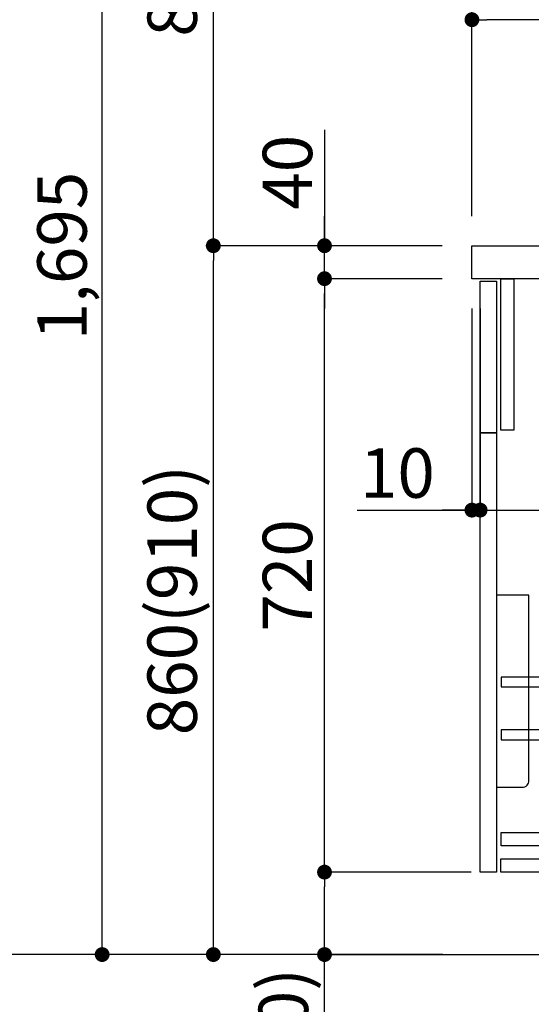
# Model space of a CAD drawing. Extents: x 0 to 26473, y -33085 to -24215.
# Drawn here: x 9016 to 9637, y -31185 to -29991 of the extents above; entities that cross this region are included whole.
import ezdxf

# ---------------------------------------------------------------- set-up
doc = ezdxf.new("R2010")
doc.units = 0
doc.header["$LTSCALE"] = 50
doc.header["$MEASUREMENT"] = 0
doc.layers.get('0').update_dxf_attribs({"linetype": 'CONTINUOUS'})
doc.layers.get('DEFPOINTS').update_dxf_attribs({"color": 146, "linetype": 'CONTINUOUS'})
for name, color, linetype in [('111-壁仕上', 3, 'CONTINUOUS'), ('122-扉', 6, 'CONTINUOUS'), ('126-甲板', 2, 'CONTINUOUS'), ('150-機器', 8, 'CONTINUOUS'), ('166-寸法B', 11, 'CONTINUOUS')]:
    doc.layers.add(name, color=color, linetype=linetype)
doc.styles.add('KH001', font='txt')
doc.dimstyles.new('KH1xx030', dxfattribs={"dimscale": 30, "dimtxt": 2, "dimasz": 0.6, "dimexe": 0.3, "dimexo": 1.2, "dimgap": 0.5, "dimtad": 3, "dimdec": 1, "dimdsep": 46, "dimlunit": 6, "dimtxsty": 'KH001', "dimblk": 'DOT', "dimcen": 1, "dimdle": 1, "dimclrd": 256, "dimclre": 256, "dimclrt": 256, "dimadec": 0, "dimazin": 0, "dimtfac": 1, "dimtdec": 1, "dimtix": 1, "dimtmove": 2, "dimatfit": 3, "dimldrblk": 'CLOSEDBLANK', "dimfxl": 1, "dimtolj": 1, "dimtzin": 0, "dimlwd": -1, "dimlwe": -1, "dimarcsym": 0})

# ---------------------------------------------------------------- blocks, each defined once
blk = doc.blocks.new('包丁差し_D')
at = {"layer": '150-機器', "color": 161, "linetype": 'Continuous'}
blk.add_lwpolyline([(0, -233), (31.2, -233, 0.414214), (39.2, -225), (39.2, 0), (0, 0)], format="xyb", close=True, dxfattribs=at)
blk = doc.blocks.new('_Dot')
at = {"color": 0, "linetype": 'ByBlock', "lineweight": -2}
blk.add_line((-0.5, 0), (-1, 0), dxfattribs=at)
at = {"color": 0, "linetype": 'ByBlock', "const_width": 0.5}
blk.add_lwpolyline([(-0.25, 0, 1), (0.25, 0, 1)], format="xyb", close=True, dxfattribs=at)
blk = doc.blocks.new('*D241')
at = {"layer": '166-寸法B', "transparency": 16777216}
for p, q in [((9529.3, -30264.9), (9242.3, -30264.9)), ((9251.3, -31106.9), (9251.3, -30282.9)), ((9529.9, -31124.9), (9242.3, -31124.9))]:
    blk.add_line(p, q, dxfattribs=at)
at = {"layer": 'DEFPOINTS', "color": 0, "transparency": 16777216}
for p in [(9251.3, -30264.9), (9565.3, -30264.9), (9565.9, -31124.9)]:
    blk.add_point(p, dxfattribs=at)
at = {"layer": '166-寸法B', "transparency": 16777216, "xscale": 18, "yscale": 18, "zscale": 18}
for p, rotation in [((9251.3, -30264.9), 90), ((9251.3, -31124.9), 270)]:
    blk.add_blockref('_Dot', p, dxfattribs=dict(at, rotation=rotation))
at = {"layer": '166-寸法B', "transparency": 16777216, "insert": (9201.3, -30694.9), "char_height": 60, "attachment_point": 5, "rotation": 90, "style": 'KH001'}
blk.add_mtext('\\A1;860(910)', dxfattribs=at)
blk = doc.blocks.new('_ClosedBlank')
at = {"color": 0, "linetype": 'ByBlock', "lineweight": -2}
for p, q in [((-1, 0.167), (0, 0)), ((-1, 0.167), (-1, -0.167)), ((0, 0), (-1, -0.167))]:
    blk.add_line(p, q, dxfattribs=at)
blk = doc.blocks.new('*D242')
at = {"layer": '166-寸法B', "linetype": 'ByBlock', "transparency": 16777216}
for p, q in [((9565.3, -30340.9), (9565.3, -30594.7)), ((9575.3, -30340.9), (9575.3, -30594.7)), ((9426.1, -30585.7), (9565.3, -30585.7)), ((9547.3, -30585.7), (9529.3, -30585.7)), ((9565.3, -30585.7), (9575.3, -30585.7)), ((9565.3, -30585.7), (9575.3, -30585.7)), ((9593.3, -30585.7), (9611.3, -30585.7))]:
    blk.add_line(p, q, dxfattribs=at)
at = {"layer": 'DEFPOINTS', "color": 0, "transparency": 16777216}
for p in [(9565.3, -30304.9), (9575.3, -30304.9), (9575.3, -30585.7)]:
    blk.add_point(p, dxfattribs=at)
at = {"layer": '166-寸法B', "transparency": 16777216, "xscale": 18, "yscale": 18, "zscale": 18}
blk.add_blockref('_Dot', (9565.3, -30585.7), dxfattribs=at)
at = {"layer": '166-寸法B', "transparency": 16777216, "xscale": 18, "yscale": 18, "zscale": 18, "rotation": 180}
blk.add_blockref('_Dot', (9575.3, -30585.7), dxfattribs=at)
at = {"layer": '166-寸法B', "transparency": 16777216, "insert": (9474.8, -30540.7), "char_height": 60, "attachment_point": 5, "style": 'KH001'}
blk.add_mtext('\\A1;10', dxfattribs=at)
blk = doc.blocks.new('*D243')
at = {"layer": '166-寸法B', "transparency": 16777216}
for p, q in [((9575.3, -30376.9), (9575.3, -30594.7)), ((10215.3, -30376.9), (10215.3, -30594.7)), ((9593.3, -30585.7), (10197.3, -30585.7))]:
    blk.add_line(p, q, dxfattribs=at)
at = {"layer": 'DEFPOINTS', "color": 0, "transparency": 16777216}
for p in [(9575.3, -30340.9), (10215.3, -30340.9), (10215.3, -30585.7)]:
    blk.add_point(p, dxfattribs=at)
at = {"layer": '166-寸法B', "transparency": 16777216, "xscale": 18, "yscale": 18, "zscale": 18, "rotation": 180}
blk.add_blockref('_Dot', (9575.3, -30585.7), dxfattribs=at)
at = {"layer": '166-寸法B', "transparency": 16777216, "xscale": 18, "yscale": 18, "zscale": 18}
blk.add_blockref('_Dot', (10215.3, -30585.7), dxfattribs=at)
at = {"layer": '166-寸法B', "transparency": 16777216, "insert": (9786.2, -30540.7), "char_height": 60, "attachment_point": 5, "style": 'KH001'}
blk.add_mtext('\\A1;640', dxfattribs=at)
blk = doc.blocks.new('*D244')
at = {"layer": '166-寸法B', "transparency": 16777216}
for p, q in [((9564.3, -31024.9), (9377.3, -31024.9)), ((9386.3, -31106.9), (9386.3, -31042.9)), ((9529.9, -31124.9), (9377.3, -31124.9)), ((9386.3, -31463.2), (9386.3, -31124.9))]:
    blk.add_line(p, q, dxfattribs=at)
at = {"layer": 'DEFPOINTS', "color": 0, "transparency": 16777216}
for p in [(9386.3, -31024.9), (9600.3, -31024.9), (9565.9, -31124.9)]:
    blk.add_point(p, dxfattribs=at)
at = {"layer": '166-寸法B', "transparency": 16777216, "xscale": 18, "yscale": 18, "zscale": 18}
for p, rotation in [((9386.3, -31024.9), 90), ((9386.3, -31124.9), 270)]:
    blk.add_blockref('_Dot', p, dxfattribs=dict(at, rotation=rotation))
at = {"layer": '166-寸法B', "transparency": 16777216, "insert": (9336.3, -31305.2), "char_height": 60, "attachment_point": 5, "rotation": 90, "style": 'KH001'}
blk.add_mtext('\\A1;100(150)', dxfattribs=at)
blk = doc.blocks.new('*D245')
at = {"layer": '166-寸法B', "transparency": 16777216}
for p, q in [((9529.3, -30304.9), (9377.3, -30304.9)), ((9386.3, -31006.9), (9386.3, -30322.9)), ((9564.3, -31024.9), (9377.3, -31024.9))]:
    blk.add_line(p, q, dxfattribs=at)
at = {"layer": 'DEFPOINTS', "color": 0, "transparency": 16777216}
for p in [(9386.3, -30304.9), (9565.3, -30304.9), (9600.3, -31024.9)]:
    blk.add_point(p, dxfattribs=at)
at = {"layer": '166-寸法B', "transparency": 16777216, "xscale": 18, "yscale": 18, "zscale": 18}
for p, rotation in [((9386.3, -30304.9), 90), ((9386.3, -31024.9), 270)]:
    blk.add_blockref('_Dot', p, dxfattribs=dict(at, rotation=rotation))
at = {"layer": '166-寸法B', "transparency": 16777216, "insert": (9341.3, -30664.9), "char_height": 60, "attachment_point": 5, "rotation": 90, "style": 'KH001'}
blk.add_mtext('\\A1;720', dxfattribs=at)
blk = doc.blocks.new('*D246')
at = {"layer": '166-寸法B', "transparency": 16777216}
for p, q in [((9386.3, -30124.5), (9386.3, -30264.9)), ((9386.3, -30246.9), (9386.3, -30228.9)), ((9529.3, -30264.9), (9377.3, -30264.9)), ((9386.3, -30304.9), (9386.3, -30264.9)), ((9386.3, -30304.9), (9386.3, -30264.9)), ((9529.3, -30304.9), (9377.3, -30304.9)), ((9386.3, -30322.9), (9386.3, -30340.9))]:
    blk.add_line(p, q, dxfattribs=at)
at = {"layer": 'DEFPOINTS', "color": 0, "transparency": 16777216}
for p in [(9386.3, -30264.9), (9565.3, -30264.9), (9565.3, -30304.9)]:
    blk.add_point(p, dxfattribs=at)
at = {"layer": '166-寸法B', "transparency": 16777216, "xscale": 18, "yscale": 18, "zscale": 18}
for p, rotation in [((9386.3, -30264.9), 270), ((9386.3, -30304.9), 90)]:
    blk.add_blockref('_Dot', p, dxfattribs=dict(at, rotation=rotation))
at = {"layer": '166-寸法B', "transparency": 16777216, "insert": (9341.3, -30175.8), "char_height": 60, "attachment_point": 5, "rotation": 90, "style": 'KH001'}
blk.add_mtext('\\A1;40', dxfattribs=at)
blk = doc.blocks.new('*D247')
at = {"layer": '166-寸法B', "transparency": 16777216}
for p, q in [((9565.3, -30228.9), (9565.3, -29846.7)), ((10215.3, -30228.9), (10215.3, -29846.7)), ((9583.3, -29855.7), (10197.3, -29855.7))]:
    blk.add_line(p, q, dxfattribs=at)
at = {"layer": 'DEFPOINTS', "color": 0, "transparency": 16777216}
for p in [(10215.3, -29855.7), (9565.3, -30264.9), (10215.3, -30264.9)]:
    blk.add_point(p, dxfattribs=at)
at = {"layer": '166-寸法B', "transparency": 16777216, "xscale": 18, "yscale": 18, "zscale": 18, "rotation": 180}
blk.add_blockref('_Dot', (9565.3, -29855.7), dxfattribs=at)
at = {"layer": '166-寸法B', "transparency": 16777216, "xscale": 18, "yscale": 18, "zscale": 18}
blk.add_blockref('_Dot', (10215.3, -29855.7), dxfattribs=at)
at = {"layer": '166-寸法B', "transparency": 16777216, "insert": (9890.3, -29810.7), "char_height": 60, "attachment_point": 5, "style": 'KH001'}
blk.add_mtext('\\A1;650', dxfattribs=at)
blk = doc.blocks.new('*D249')
at = {"layer": '166-寸法B', "transparency": 16777216}
for p, q in [((9565.3, -30228.9), (9565.3, -29981.7)), ((10212.3, -30228.9), (10212.3, -29981.7)), ((10194.3, -29990.7), (9583.3, -29990.7))]:
    blk.add_line(p, q, dxfattribs=at)
at = {"layer": 'DEFPOINTS', "color": 0, "transparency": 16777216}
for p in [(9565.3, -29990.7), (9565.3, -30264.9), (10212.3, -30264.9)]:
    blk.add_point(p, dxfattribs=at)
at = {"layer": '166-寸法B', "transparency": 16777216, "xscale": 18, "yscale": 18, "zscale": 18, "rotation": 180}
blk.add_blockref('_Dot', (9565.3, -29990.7), dxfattribs=at)
at = {"layer": '166-寸法B', "transparency": 16777216, "xscale": 18, "yscale": 18, "zscale": 18}
blk.add_blockref('_Dot', (10212.3, -29990.7), dxfattribs=at)
at = {"layer": '166-寸法B', "transparency": 16777216, "insert": (9888.8, -29945.7), "char_height": 60, "attachment_point": 5, "style": 'KH001'}
blk.add_mtext('\\A1;647', dxfattribs=at)
blk = doc.blocks.new('*D251')
at = {"layer": '166-寸法B', "transparency": 16777216}
for p, q in [((9513.9, -29429.9), (9242.3, -29429.9)), ((9251.3, -30246.9), (9251.3, -29447.9)), ((9529.3, -30264.9), (9242.3, -30264.9))]:
    blk.add_line(p, q, dxfattribs=at)
at = {"layer": 'DEFPOINTS', "color": 0, "transparency": 16777216}
for p in [(9251.3, -29429.9), (9549.9, -29429.9), (9565.3, -30264.9)]:
    blk.add_point(p, dxfattribs=at)
at = {"layer": '166-寸法B', "transparency": 16777216, "xscale": 18, "yscale": 18, "zscale": 18}
for p, rotation in [((9251.3, -29429.9), 90), ((9251.3, -30264.9), 270)]:
    blk.add_blockref('_Dot', p, dxfattribs=dict(at, rotation=rotation))
at = {"layer": '166-寸法B', "transparency": 16777216, "insert": (9201.3, -29847.4), "char_height": 60, "attachment_point": 5, "rotation": 90, "style": 'KH001'}
blk.add_mtext('\\A1;835(785)', dxfattribs=at)
blk = doc.blocks.new('*D254')
at = {"layer": '166-寸法B', "transparency": 16777216}
for p, q in [((9513.9, -29429.9), (9107.3, -29429.9)), ((9116.3, -31106.9), (9116.3, -29447.9)), ((9529.9, -31124.9), (9107.3, -31124.9))]:
    blk.add_line(p, q, dxfattribs=at)
at = {"layer": 'DEFPOINTS', "color": 0, "transparency": 16777216}
for p in [(9116.3, -29429.9), (9549.9, -29429.9), (9565.9, -31124.9)]:
    blk.add_point(p, dxfattribs=at)
at = {"layer": '166-寸法B', "transparency": 16777216, "xscale": 18, "yscale": 18, "zscale": 18}
for p, rotation in [((9116.3, -29429.9), 90), ((9116.3, -31124.9), 270)]:
    blk.add_blockref('_Dot', p, dxfattribs=dict(at, rotation=rotation))
at = {"layer": '166-寸法B', "transparency": 16777216, "insert": (9067.5, -30277.4), "char_height": 60, "attachment_point": 5, "rotation": 90, "style": 'KH001'}
blk.add_mtext('\\A1;1,695', dxfattribs=at)
blk = doc.blocks.new('*D322')
at = {"layer": '166-寸法B', "transparency": 16777216}
for p, q in [((9513.9, -28724.9), (8972.3, -28724.9)), ((8981.3, -31106.9), (8981.3, -28742.9)), ((9529.9, -31124.9), (8972.3, -31124.9))]:
    blk.add_line(p, q, dxfattribs=at)
at = {"layer": 'DEFPOINTS', "color": 0, "transparency": 16777216}
for p in [(8981.3, -28724.9), (9549.9, -28724.9), (9565.9, -31124.9)]:
    blk.add_point(p, dxfattribs=at)
at = {"layer": '166-寸法B', "transparency": 16777216, "xscale": 18, "yscale": 18, "zscale": 18}
for p, rotation in [((8981.3, -28724.9), 90), ((8981.3, -31124.9), 270)]:
    blk.add_blockref('_Dot', p, dxfattribs=dict(at, rotation=rotation))
at = {"layer": '166-寸法B', "transparency": 16777216, "insert": (8932.5, -29924.9), "char_height": 60, "attachment_point": 5, "rotation": 90, "style": 'KH001'}
blk.add_mtext('\\A1;2,400', dxfattribs=at)

msp = doc.modelspace()

# ---------------------------------------------------------------- linework, layer by layer
at = {"layer": '111-壁仕上', "ltscale": 2}
msp.add_lwpolyline([(9391.39, -31124.89), (10215.34, -31124.89), (10215.34, -28724.89), (9391.39, -28724.89)], dxfattribs=at)
at = {"layer": '122-扉', "color": 253}
for points in [[(9600.34, -30304.89), (9616.34, -30304.89), (9616.34, -30488.89), (9600.34, -30488.89)], [(9575.34, -30307.89), (9595.34, -30307.89), (9595.34, -30491.89), (9575.34, -30491.89)], [(9575.34, -30491.89), (9595.34, -30491.89), (9595.34, -31024.89), (9575.34, -31024.89)]]:
    msp.add_lwpolyline(points, close=True, dxfattribs=at)
at = {"layer": '122-扉', "color": 253, "linetype": 'Continuous'}
for points in [[(9600.84, -30800.29), (10024.34, -30800.29), (10024.34, -30788.29), (9600.84, -30788.29)], [(9600.84, -30864.29), (10024.34, -30864.29), (10024.34, -30852.29), (9600.84, -30852.29)], [(10024.34, -30992.89), (9600.84, -30992.89), (9600.84, -30976.89), (10024.34, -30976.89)], [(9600.34, -31008.89), (10079.34, -31008.89), (10079.34, -31024.89), (9600.34, -31024.89)]]:
    msp.add_lwpolyline(points, close=True, dxfattribs=at)
at = {"layer": '126-甲板'}
msp.add_lwpolyline([(9565.34, -30264.89), (10212.34, -30264.89), (10212.34, -30304.89), (9565.34, -30304.89)], close=True, dxfattribs=at)

# ---------------------------------------------------------------- block references
at = {"layer": '150-機器', "color": 161}
msp.add_blockref('包丁差し_D', (9595.34, -30688.89), dxfattribs=at)

# ---------------------------------------------------------------- dimensions: what is measured, and where the dimension line sits
at = {"layer": '166-寸法B'}
for base, p1, p2, picture, middle in [((8981.31, -28724.89), (9565.86, -31124.89), (9549.86, -28724.89), '*D322', (8932.5, -29924.89)), ((9116.31, -29429.89), (9565.86, -31124.89), (9549.86, -29429.89), '*D254', (9067.5, -30277.39)), ((9386.31, -30304.89), (9600.34, -31024.89), (9565.34, -30304.89), '*D245', (9341.31, -30664.89))]:
    dim = msp.add_linear_dim(base=base, p1=p1, p2=p2, angle=90, dimstyle='KH1xx030', dxfattribs=at)
    dim.commit()
    dim.dimension.update_dxf_attribs({"geometry": picture, "text_midpoint": middle})
for base, p1, p2, override, picture, middle in [((9251.31, -29429.89), (9565.34, -30264.89), (9549.86, -29429.89), {"dimpost": '(785)'}, '*D251', (9201.28, -29847.39)), ((9251.31, -30264.89), (9565.86, -31124.89), (9565.34, -30264.89), {"dimpost": '(910)'}, '*D241', (9201.28, -30694.89))]:
    dim = msp.add_linear_dim(base=base, p1=p1, p2=p2, angle=90, dimstyle='KH1xx030', override=override, dxfattribs=at)
    dim.commit()
    dim.dimension.update_dxf_attribs({"geometry": picture, "text_midpoint": middle})
for base, p1, p2, picture, middle in [((10215.34, -29855.69), (9565.34, -30264.89), (10215.34, -30264.89), '*D247', (9890.34, -29810.69)), ((9565.34, -29990.69), (10212.34, -30264.89), (9565.34, -30264.89), '*D249', (9888.84, -29945.69))]:
    dim = msp.add_linear_dim(base=base, p1=p1, p2=p2, dimstyle='KH1xx030', dxfattribs=at)
    dim.commit()
    dim.dimension.update_dxf_attribs({"geometry": picture, "text_midpoint": middle})
for base, p1, p2, override, picture, middle in [((9386.31, -30264.89), (9565.34, -30304.89), (9565.34, -30264.89), {"dimtmove": 1}, '*D246', (9399.22, -30175.79)), ((9386.31, -31024.89), (9565.86, -31124.89), (9600.34, -31024.89), {"dimpost": '(150)', "dimtmove": 1}, '*D244', (9427.37, -31305.22))]:
    dim = msp.add_linear_dim(base=base, p1=p1, p2=p2, angle=90, dimstyle='KH1xx030', override=override, dxfattribs=at)
    dim.commit()
    dim.dimension.update_dxf_attribs({"geometry": picture, "text_midpoint": middle, "dimtype": 128})
dim = msp.add_linear_dim(base=(9575.34, -30585.69), p1=(9565.34, -30304.89), p2=(9575.34, -30304.89), dimstyle='KH1xx030', override={"dimtmove": 1, "dimfxl": 0.5, "dimarcsym": 1}, dxfattribs=at)
dim.commit()
dim.dimension.update_dxf_attribs({"geometry": '*D242', "text_midpoint": (9474.78, -30559.93), "dimtype": 128})
dim = msp.add_linear_dim(base=(10215.34, -30585.69), p1=(9575.34, -30340.89), p2=(10215.34, -30340.89), dimstyle='KH1xx030', dxfattribs=at)
dim.commit()
dim.dimension.update_dxf_attribs({"geometry": '*D243', "text_midpoint": (9786.15, -30540.69), "dimtype": 128})

doc.saveas('drawing.dxf')
